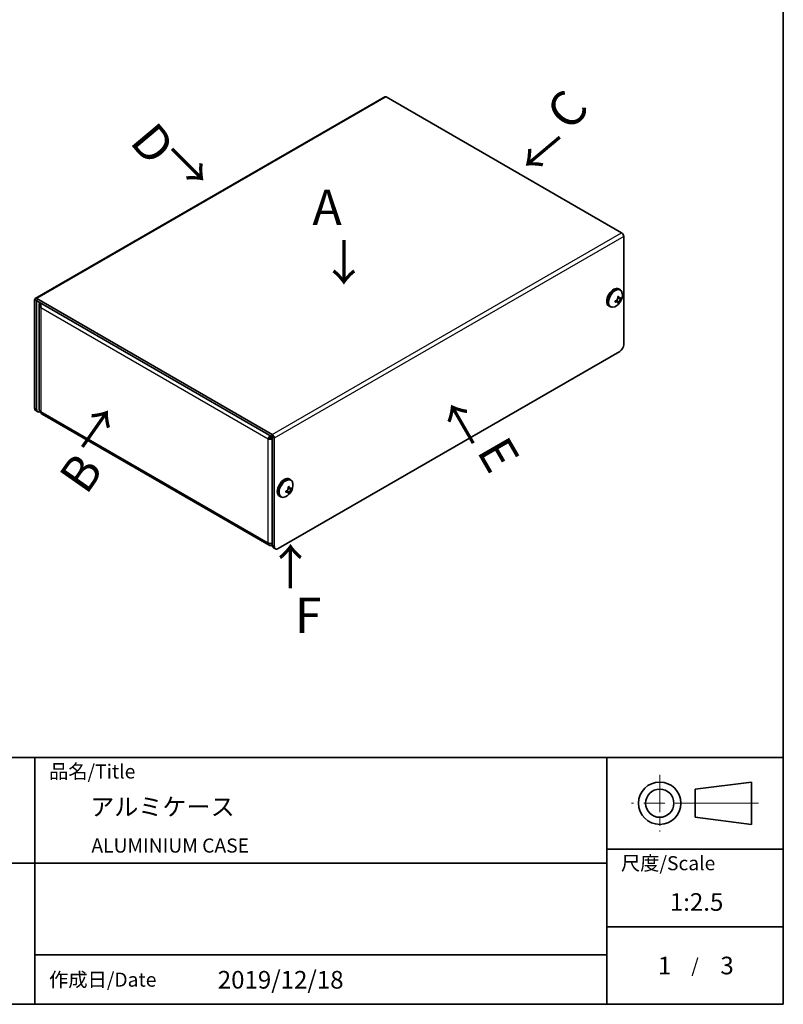
# Model space of a CAD drawing. Units: millimetres. Extents: x 36 to 2989, y 20 to 723.
# Drawn here: x 743 to 1014, y 20 to 369 of the extents above; entities that cross this region are included whole.
import ezdxf

# ---------------------------------------------------------------- set-up
doc = ezdxf.new("R2010")
doc.units = ezdxf.units.MM
doc.header["$LTSCALE"] = 2.5
doc.linetypes.add('CHAIN', pattern=[0.3543, 0.2362, -0.0295, 0.0591, -0.0295])
for name, color, linetype, lineweight in [('Border (ISO)', 7, 'Continuous', 35), ('Hatch (ISO)', 1, 'Continuous', 18), ('Symbol (ISO)', 7, 'Continuous', 18), ('Title (ISO)', 7, 'Continuous', 35), ('Visible (ISO)', 7, 'Continuous', 35), ('Visible Narrow (ISO)', 7, 'Continuous', 25)]:
    doc.layers.add(name, color=color, linetype=linetype, lineweight=lineweight)
doc.styles.add('Note Text (TK)', font='txt')
doc.styles.add('文字スタイル67', font='arial.ttf')

# ---------------------------------------------------------------- blocks, each defined once
blk = doc.blocks.new('図面枠 tk図枠')
at = {"layer": 'Border (ISO)'}
for p in [(405.5, 289), (14.5, 8)]:
    blk.add_line(p, (405.5, 8), dxfattribs=at)
blk = doc.blocks.new('表題欄 tk表題欄')
at = {"layer": 'Hatch (ISO)'}
h = blk.add_hatch(color=256, dxfattribs=at)
edge = h.paths.add_edge_path(flags=0)
edge.add_arc((95.58, 236.3), 0.596, 270, 360)
edge.add_line((96.17, 236.3), (96.17, 239.71))
edge.add_arc((95.58, 239.71), 0.596, 0, 90)
edge.add_line((95.58, 240.31), (79.14, 240.31))
edge.add_arc((79.14, 239.71), 0.596, 90, 180)
edge.add_line((78.54, 239.71), (78.54, 236.3))
edge.add_arc((79.14, 236.3), 0.596, 180, 270)
edge.add_line((79.14, 235.7), (95.58, 235.7))
edge = h.paths.add_edge_path()
edge.add_line((77.84, 239.96), (77.84, 236.05))
edge.add_arc((78.54, 236.05), 0.702, 180, 270)
edge.add_line((78.54, 235.35), (96.17, 235.35))
edge.add_arc((96.17, 236.05), 0.702, 270, 360)
edge.add_line((96.87, 236.05), (96.87, 239.96))
edge.add_arc((96.17, 239.96), 0.702, 0, 90)
edge.add_line((96.17, 240.66), (78.54, 240.66))
edge.add_arc((78.54, 239.96), 0.702, 90, 180)
for points in [[(79.07, 239.15), (79.07, 238.66), (79.92, 238.66), (79.92, 236.66), (80.51, 236.66), (80.51, 238.66), (81.36, 238.66), (81.36, 239.15)], [(85.68, 236.66), (84.94, 237.89), (84.42, 237.32), (84.42, 236.66), (83.9, 236.66), (83.9, 239.15), (84.42, 239.15), (84.42, 238.1), (85.39, 239.15), (86.11, 239.15), (85.32, 238.3), (86.3, 236.66)], [(92.09, 239.15), (92.09, 236.66), (92.61, 236.66), (92.61, 237.66), (93.77, 237.66), (93.77, 236.66), (94.29, 236.66), (94.29, 239.15), (93.77, 239.15), (93.77, 238.15), (92.61, 238.15), (92.61, 239.15)], [(94.84, 239.15), (94.84, 236.66), (95.36, 236.66), (95.36, 239.15)]]:
    blk.add_hatch(color=256, dxfattribs=at).paths.add_polyline_path(points)
h = blk.add_hatch(color=256, dxfattribs=at)
h.paths.add_polyline_path([(82.59, 237.71), (81.95, 237.71), (82.27, 238.58)], flags=0)
h.paths.add_polyline_path([(82.78, 237.2), (81.76, 237.2), (81.57, 236.66), (80.95, 236.66), (81.86, 239.15), (82.68, 239.15), (83.59, 236.66), (82.98, 236.66)])
h = blk.add_hatch(color=256, dxfattribs=at)
h.paths.add_polyline_path([(87.53, 237.71), (88.16, 237.71), (87.85, 238.58)], flags=0)
h.paths.add_polyline_path([(87.14, 236.66), (87.34, 237.2), (88.35, 237.2), (88.55, 236.66), (89.17, 236.66), (88.25, 239.15), (87.44, 239.15), (86.52, 236.66)])
h = blk.add_hatch(color=256, dxfattribs=at)
edge = h.paths.add_edge_path()
edge.add_arc((90.52, 237.9), 1.27, 38.5505, 336.582)
edge.add_line((91.69, 237.4), (91.17, 237.62))
edge.add_ellipse((90.52, 237.9), major_axis=(0, -0.8), ratio=0.867347, start_angle=128.5505, end_angle=426.582, ccw=False)
edge.add_line((91.09, 238.36), (91.52, 238.7))
at = {"layer": 'Title (ISO)'}
for p, q in [((74.71, 244.05), (255.71, 244.05)), ((74.71, 209.05), (74.71, 244.05)), ((149.71, 244.05), (149.71, 209.05)), ((230.71, 244.05), (230.71, 209.05)), ((255.71, 244.05), (255.71, 209.05)), ((243.21, 239.55), (251.21, 240.55)), ((251.21, 234.55), (251.21, 240.55)), ((243.21, 239.55), (243.21, 235.55)), ((243.21, 235.55), (251.21, 234.55)), ((230.71, 231.05), (255.71, 231.05)), ((74.71, 229.05), (230.71, 229.05)), ((99.71, 229.05), (99.71, 209.05)), ((124.71, 229.05), (124.71, 209.05)), ((230.71, 220.05), (255.71, 220.05)), ((149.71, 216.05), (230.71, 216.05)), ((255.71, 209.05), (74.71, 209.05))]:
    blk.add_line(p, q, dxfattribs=at)
at = {"layer": 'Title (ISO)', "color": 4, "linetype": 'CHAIN', "lineweight": 18, "ltscale": 8.88956}
blk.add_line((238.21, 241.55), (238.21, 233.55), dxfattribs=at)
at = {"layer": 'Title (ISO)', "color": 4, "linetype": 'CHAIN', "lineweight": 18, "ltscale": 20.001633}
blk.add_line((252.21, 237.55), (234.21, 237.55), dxfattribs=at)
at = {"layer": 'Title (ISO)'}
for radius in [3, 2]:
    blk.add_circle((238.21, 237.55), radius, dxfattribs=at)
at = {"layer": 'Title (ISO)', "color": 1, "char_height": 2, "line_spacing_factor": 1.5, "style": 'Note Text (TK)'}
for s, insert, attachment_point in [('\\fＭＳ Ｐゴシック|b0|i0;\\H2.0000;品名/Title', (151.71, 242.05), 4), ('\\fＭＳ Ｐゴシック|b0|i0;\\H2.0000;尺度/Scale', (232.71, 229.05), 4), ('\\fＭＳ Ｐゴシック|b0|i0;\\H2.0000;承認/Approved', (87.21, 227.05), 5), ('\\fＭＳ Ｐゴシック|b0|i0;\\H2.0000;検図/Checked', (112.21, 227.05), 5), ('\\fＭＳ Ｐゴシック|b0|i0;\\H2.0000;製図/Created', (137.21, 227.05), 5), ('\\fＭＳ Ｐゴシック|b0|i0;\\H2.0000;作成日/Date', (151.71, 212.55), 4)]:
    blk.add_mtext(s, dxfattribs=dict(at, insert=insert, attachment_point=attachment_point))
at = {"layer": 'Title (ISO)', "color": 7, "line_spacing_factor": 1.5, "style": 'Note Text (TK)'}
for s, insert, char_height, attachment_point in [('株式会社タカチ電機工業', (99.87, 238.05), 2.5, 4), ('\\fArial|b0|i0;\\H1.4986;TAKACHI ELECTRONICS ENCLOSURE CO., LTD.', (99.87, 232.05), 1.4986, 4), ('\\fＭＳ Ｐゴシック|b0|i0;\\H2.0000;/', (243.21, 214.55), 2, 5)]:
    blk.add_mtext(s, dxfattribs=dict(at, insert=insert, char_height=char_height, attachment_point=attachment_point))
at = {"layer": 'Title (ISO)', "color": 7}
for tag, p, height, style in [('<品名>_001', (157.54, 235.79), 2.5, 'Note Text (TK)'), ('<Title>_001', (157.71, 230.55), 2, '文字スタイル67'), ('<尺度>_001', (239.64, 222.3), 2.5, 'Note Text (TK)'), ('<ページ_No.>_001', (237.95, 213.3), 2.5, 'Note Text (TK)'), ('<総ページ数>_001', (246.8, 213.3), 2.5, 'Note Text (TK)'), ('作成日_001', (175.61, 211.28), 2.5, 'Note Text (TK)')]:
    blk.add_attdef(tag, p, '', height=height, dxfattribs=dict(at, style=style))

msp = doc.modelspace()

# ---------------------------------------------------------------- linework, layer by layer
at = {"layer": 'Visible (ISO)'}
for p, q in [((872.635, 341.484), (748.891, 270.041)), ((956.482, 293.338), (873.185, 341.43)), ((957.26, 291.991), (957.26, 253.697)), ((955.474, 273.467), (955.828, 273.262)), ((956.045, 273.079), (955.803, 273.219)), ((748.663, 269.537), (748.663, 231.244)), ((749.371, 230.835), (749.371, 269.129)), ((749.441, 269.986), (832.738, 221.895)), ((749.441, 269.17), (832.738, 221.078)), ((955.43, 268.477), (954.763, 269.484)), ((955.068, 270.012), (956.274, 269.938)), ((750.27, 267.916), (750.27, 230.823)), ((951.974, 267.404), (952.328, 267.2)), ((952.595, 267.104), (952.353, 267.244)), ((955.846, 251.248), (834.93, 181.437)), ((749.785, 229.92), (749.078, 230.328)), ((750.785, 230.019), (750.788, 230.021)), ((831.738, 182.604), (751.27, 229.063)), ((832.031, 220.67), (831.324, 220.262)), ((832.809, 182.662), (832.809, 220.956)), ((833.516, 182.254), (833.516, 220.548)), ((838.802, 206.106), (839.155, 205.902)), ((839.373, 205.718), (839.13, 205.858)), ((838.395, 202.651), (839.601, 202.577)), ((835.302, 200.043), (835.655, 199.839)), ((835.923, 199.743), (835.68, 199.883)), ((838.758, 201.116), (838.09, 202.123)), ((833.223, 181.747), (833.93, 181.338))]:
    msp.add_line(p, q, dxfattribs=at)
for centre in [(952.169, 271.334), (835.496, 203.973)]:
    msp.add_arc(centre, 4.6, 294.10498, 5.89502, dxfattribs=at)
for centre, major_axis, ratio, start_param, end_param in [((873.185, 340.532), (-0.55, 0.953), 0.5773503, 5.4977871, 6.2831853), ((956.482, 292.44), (0.55, -0.953), 0.5773503, 0.7853982, 2.3561945), ((953.724, 270.436), (-1.75, -3.031), 0.5773503, 3.1415927, 6.2831853), ((954.078, 270.231), (-1.725, -2.988), 0.5773503, 3.1415927, 6.2831853), ((954.078, 270.231), (-1.75, -3.031), 0.5773503, 2.9690637, 6.4557143), ((954.32, 270.092), (-1.725, -2.988), 0.5773503, 2.468241, 6.9565369), ((749.441, 269.088), (-0.55, 0.953), 0.5773503, 5.4977871, 7.0685835), ((749.441, 269.088), (-0.05, 0.0866), 0.5773503, 5.4977871, 7.0685835), ((952.169, 271.54), (4.593, 0), 0.5773503, 5.177666, 5.1883404), ((953.771, 271.433), (-0.267, 4.3), 0.0871414, 4.0355707, 4.1528424), ((952.169, 271.127), (-4.593, 0), 0.5773503, 2.0360734, 2.0467478), ((952.884, 269.897), (3.858, 1.919), 0.0871414, 5.2719356, 5.3892073), ((951.99, 271.231), (-2.297, 3.978), 0.5773503, 4.2364375, 4.2471119), ((952.347, 271.437), (2.297, -3.978), 0.5773503, 1.0948449, 1.1055193), ((954.078, 270.231), (-1.75, -3.031), 0.5773503, 1.7968811, 1.796891), ((952.169, 271.54), (4.593, 0), 0.5773503, 5.8072339, 5.8179083), ((952.169, 271.127), (-4.593, 0), 0.5773503, 2.6656412, 2.6763156), ((951.997, 270.409), (4.236, -0.788), 0.8118331, 0.0911668, 0.2084385), ((952.884, 271.945), (2.8, -3.275), 0.8118331, 6.0747468, 6.1920185), ((951.99, 271.231), (-2.297, 3.978), 0.5773503, 3.6068697, 3.6175441), ((952.347, 271.437), (2.297, -3.978), 0.5773503, 0.465277, 0.4759514), ((955.846, 252.881), (-1, -1.732), 0.5773503, 0.7853982, 2.3561945), ((750.078, 232.06), (-1, -1.732), 0.5773503, 5.4977871, 6.2831853), ((750.785, 231.652), (-1, -1.732), 0.5773503, 5.4977871, 7.0685835), ((752.27, 230.795), (-1, -1.732), 0.5773503, 5.4977871, 6.2831853), ((832.738, 220.997), (-0.55, 0.953), 0.5773503, 3.9269908, 5.4977871), ((832.738, 220.997), (-0.05, 0.0866), 0.5773503, 3.9269908, 5.4977871), ((837.052, 203.075), (-1.75, -3.031), 0.5773503, 3.1415927, 6.2831853), ((837.405, 202.87), (-1.725, -2.988), 0.5773503, 3.1415927, 6.2831853), ((837.405, 202.87), (-1.75, -3.031), 0.5773503, 2.9690637, 6.4557143), ((837.648, 202.731), (-1.725, -2.988), 0.5773503, 2.468241, 6.9565369), ((836.211, 202.536), (3.858, 1.919), 0.0871414, 5.2719356, 5.3892073), ((835.318, 203.87), (-2.297, 3.978), 0.5773503, 4.2364375, 4.2471119), ((835.675, 204.076), (2.297, -3.978), 0.5773503, 1.0948449, 1.1055193), ((837.405, 202.87), (-1.75, -3.031), 0.5773503, 1.7968811, 1.796891), ((835.496, 204.179), (4.593, 0), 0.5773503, 5.8072339, 5.8179083), ((835.496, 203.767), (-4.593, 0), 0.5773503, 2.6656412, 2.6763156), ((835.324, 203.048), (4.236, -0.788), 0.8118331, 0.0911668, 0.2084385), ((835.496, 204.179), (4.593, 0), 0.5773503, 5.177666, 5.1883404), ((837.098, 204.072), (-0.267, 4.3), 0.0871414, 4.0355707, 4.1528424), ((835.496, 203.767), (-4.593, 0), 0.5773503, 2.0360734, 2.0467478), ((836.211, 204.584), (2.8, -3.275), 0.8118331, 6.0747468, 6.1920185), ((835.318, 203.87), (-2.297, 3.978), 0.5773503, 3.6068697, 3.6175441), ((835.675, 204.076), (2.297, -3.978), 0.5773503, 0.465277, 0.4759514), ((832.738, 184.336), (-1, -1.732), 0.5773503, 5.4977871, 7.0685835), ((834.223, 183.479), (-1, -1.732), 0.5773503, 5.4977871, 6.2831853), ((834.93, 183.07), (-1, -1.732), 0.5773503, 5.4977871, 7.0685835)]:
    msp.add_ellipse(centre, major_axis=major_axis, ratio=ratio, start_param=start_param, end_param=end_param, dxfattribs=at)
for points, knots in [([(750.451, 268.59), (750.236, 268.173), (750.214, 267.706), (750.421, 267.286), (750.522, 267.083), (750.67, 266.891), (750.856, 266.72)], [0.3647786, 0.3647786, 0.3647786, 0.3647786, 1.1774531, 1.1774531, 1.1774531, 1.5707963, 1.5707963, 1.5707963, 1.5707963]), ([(955.084, 270.587), (955.101, 270.514), (955.111, 270.437), (955.115, 270.277), (955.107, 270.194), (955.069, 269.997), (955.027, 269.865), (954.857, 269.57), (954.752, 269.469), (954.625, 269.359), (954.556, 269.311), (954.417, 269.234), (954.345, 269.204), (954.273, 269.183)], [0, 0, 0, 0, 0.02425367, 0.02425367, 0.05014164, 0.05014164, 0.0857031, 0.0857031, 0.12716548, 0.12716548, 0.1688502, 0.1688502, 0.20834803, 0.20834803, 0.20834803, 0.20834803]), ([(954.273, 268.77), (954.345, 268.792), (954.417, 268.808), (954.557, 268.828), (954.626, 268.832), (954.755, 268.826), (954.858, 268.814), (955.027, 268.717), (955.069, 268.657), (955.107, 268.554), (955.115, 268.507), (955.111, 268.407), (955.101, 268.355), (955.084, 268.302)], [0, 0, 0, 0, 0.02432616, 0.02432616, 0.0500119, 0.0500119, 0.07658911, 0.07658911, 0.09966319, 0.09966319, 0.11646118, 0.11646118, 0.1321878, 0.1321878, 0.1321878, 0.1321878]), ([(954.547, 269.309), (954.619, 269.216), (954.689, 269.122), (954.805, 268.97), (954.85, 268.911), (954.939, 268.799), (954.987, 268.743), (955.026, 268.702)], [0.08312713, 0.08312713, 0.08312713, 0.08312713, 0.121442635, 0.121442635, 0.145834461, 0.145834461, 0.170686426, 0.170686426, 0.170686426, 0.170686426]), ([(955.878, 270.175), (955.861, 270.179), (955.842, 270.183), (955.789, 270.194), (955.754, 270.2), (955.609, 270.224), (955.49, 270.239), (955.286, 270.264), (955.199, 270.274), (955.112, 270.286)], [0, 0, 0, 0, 0.007389929, 0.007389929, 0.020284211, 0.020284211, 0.059084803, 0.059084803, 0.08758632, 0.08758632, 0.08758632, 0.08758632]), ([(956.251, 270.325), (956.214, 270.283), (956.174, 270.249), (956.09, 270.197), (956.045, 270.179), (955.953, 270.163), (955.876, 270.16), (955.708, 270.257), (955.646, 270.329), (955.564, 270.456), (955.533, 270.517), (955.48, 270.65), (955.458, 270.72), (955.441, 270.793)], [0, 0, 0, 0, 0.02432616, 0.02432616, 0.0500119, 0.0500119, 0.07658911, 0.07658911, 0.09966319, 0.09966319, 0.11646118, 0.11646118, 0.1321878, 0.1321878, 0.1321878, 0.1321878]), ([(955.441, 268.509), (955.458, 268.562), (955.48, 268.62), (955.533, 268.748), (955.564, 268.818), (955.634, 268.965), (955.696, 269.09), (955.864, 269.38), (955.937, 269.494), (956.045, 269.651), (956.09, 269.713), (956.174, 269.823), (956.214, 269.871), (956.251, 269.912)], [0, 0, 0, 0, 0.02432616, 0.02432616, 0.0500119, 0.0500119, 0.07658911, 0.07658911, 0.09966319, 0.09966319, 0.11646118, 0.11646118, 0.1321878, 0.1321878, 0.1321878, 0.1321878]), ([(832.07, 221.463), (831.884, 221.269), (831.722, 221.061), (831.597, 220.855), (831.471, 220.648), (831.379, 220.444), (831.324, 220.262)], [0.78539816, 0.78539816, 0.78539816, 0.78539816, 1.17745307, 1.17745307, 1.17745307, 1.57079633, 1.57079633, 1.57079633, 1.57079633]), ([(838.411, 203.226), (838.429, 203.153), (838.438, 203.076), (838.442, 202.916), (838.435, 202.833), (838.396, 202.636), (838.354, 202.504), (838.184, 202.209), (838.079, 202.108), (837.953, 201.998), (837.884, 201.95), (837.744, 201.873), (837.673, 201.843), (837.601, 201.822)], [0, 0, 0, 0, 0.02425367, 0.02425367, 0.05014164, 0.05014164, 0.0857031, 0.0857031, 0.12716548, 0.12716548, 0.1688502, 0.1688502, 0.20834803, 0.20834803, 0.20834803, 0.20834803]), ([(839.205, 202.814), (839.189, 202.818), (839.17, 202.822), (839.117, 202.833), (839.081, 202.839), (838.936, 202.863), (838.817, 202.878), (838.613, 202.903), (838.526, 202.913), (838.439, 202.925)], [0, 0, 0, 0, 0.007389929, 0.007389929, 0.020284211, 0.020284211, 0.059084803, 0.059084803, 0.08758632, 0.08758632, 0.08758632, 0.08758632]), ([(839.579, 202.964), (839.542, 202.922), (839.502, 202.888), (839.418, 202.836), (839.372, 202.818), (839.28, 202.802), (839.203, 202.799), (839.035, 202.896), (838.974, 202.968), (838.891, 203.095), (838.86, 203.157), (838.808, 203.289), (838.786, 203.359), (838.768, 203.432)], [0, 0, 0, 0, 0.02432616, 0.02432616, 0.0500119, 0.0500119, 0.07658911, 0.07658911, 0.09966319, 0.09966319, 0.11646118, 0.11646118, 0.1321878, 0.1321878, 0.1321878, 0.1321878]), ([(838.768, 201.148), (838.786, 201.201), (838.808, 201.259), (838.86, 201.387), (838.891, 201.457), (838.961, 201.604), (839.023, 201.729), (839.191, 202.019), (839.264, 202.133), (839.372, 202.29), (839.417, 202.352), (839.502, 202.462), (839.542, 202.51), (839.579, 202.552)], [0, 0, 0, 0, 0.02432616, 0.02432616, 0.0500119, 0.0500119, 0.07658911, 0.07658911, 0.09966319, 0.09966319, 0.11646118, 0.11646118, 0.1321878, 0.1321878, 0.1321878, 0.1321878]), ([(837.601, 201.409), (837.673, 201.431), (837.744, 201.447), (837.884, 201.467), (837.953, 201.471), (838.083, 201.465), (838.186, 201.453), (838.354, 201.356), (838.396, 201.296), (838.435, 201.193), (838.442, 201.146), (838.438, 201.046), (838.429, 200.995), (838.411, 200.941)], [0, 0, 0, 0, 0.02432616, 0.02432616, 0.0500119, 0.0500119, 0.07658911, 0.07658911, 0.09966319, 0.09966319, 0.11646118, 0.11646118, 0.1321878, 0.1321878, 0.1321878, 0.1321878]), ([(837.874, 201.948), (837.946, 201.855), (838.017, 201.761), (838.132, 201.609), (838.177, 201.55), (838.267, 201.438), (838.315, 201.382), (838.354, 201.341)], [0.08312713, 0.08312713, 0.08312713, 0.08312713, 0.121442635, 0.121442635, 0.145834461, 0.145834461, 0.170686426, 0.170686426, 0.170686426, 0.170686426]), ([(832.808, 183.217), (832.524, 183.204), (832.238, 183.226), (831.974, 183.283), (831.732, 183.336), (831.51, 183.417), (831.324, 183.519)], [0.75003545, 0.75003545, 0.75003545, 0.75003545, 1.17745307, 1.17745307, 1.17745307, 1.57079633, 1.57079633, 1.57079633, 1.57079633])]:
    msp.add_open_spline(points, degree=3, knots=knots, dxfattribs=at)
for points in [[(750.856, 266.72), (750.746, 267.211), (750.796, 267.786), (750.946, 268.303)], [(750.856, 229.978), (750.485, 230.201), (750.282, 230.513), (750.277, 230.824)], [(831.324, 220.262), (831.711, 220.171), (832.265, 220.185), (832.81, 220.325)], [(832.031, 220.67), (832.141, 220.821), (832.333, 221.012), (832.572, 221.175)], [(832.031, 220.67), (832.233, 220.691), (832.526, 220.773), (832.81, 220.921)], [(832.738, 182.703), (832.738, 182.872), (832.738, 183.041), (832.738, 183.21)], [(832.738, 182.703), (832.762, 182.69), (832.786, 182.678), (832.809, 182.666)]]:
    msp.add_open_spline(points, degree=3, dxfattribs=at)
at = {"layer": 'Visible Narrow (ISO)'}
for p, q in [((873.185, 341.43), (749.441, 269.986)), ((832.738, 221.895), (956.482, 293.338)), ((957.26, 291.991), (833.516, 220.548)), ((749.371, 269.129), (748.663, 269.537)), ((749.441, 269.17), (749.371, 269.129)), ((749.441, 269.986), (749.441, 269.17)), ((750.856, 266.72), (750.856, 229.978)), ((831.324, 220.262), (750.856, 266.72)), ((749.371, 230.835), (748.663, 231.244)), ((750.856, 229.978), (831.324, 183.519)), ((831.324, 183.519), (831.324, 220.262)), ((832.738, 221.078), (832.738, 221.895)), ((833.516, 220.548), (832.809, 220.956)), ((833.516, 182.254), (832.809, 182.662))]:
    msp.add_line(p, q, dxfattribs=at)
for points in [[(954.23, 268.865), (954.241, 268.831), (954.255, 268.799), (954.273, 268.77)], [(955.441, 270.793), (955.405, 270.794), (955.37, 270.791), (955.337, 270.783)], [(838.768, 203.432), (838.732, 203.433), (838.698, 203.43), (838.665, 203.422)], [(837.558, 201.504), (837.568, 201.47), (837.582, 201.439), (837.601, 201.409)]]:
    msp.add_open_spline(points, degree=3, dxfattribs=at)
for points, knots in [([(954.807, 269.532), (954.868, 269.431), (954.928, 269.323), (954.988, 269.216), (955.063, 269.081), (955.139, 268.946), (955.214, 268.824), (955.29, 268.701), (955.365, 268.592), (955.441, 268.509)], [-0.055025291, -0.055025291, -0.055025291, -0.055025291, -0.029488641, -0.029488641, -0.029488641, 0.002537246, 0.002537246, 0.002537246, 0.034563134, 0.034563134, 0.034563134, 0.034563134]), ([(956.251, 269.912), (956.129, 269.939), (955.996, 269.947), (955.865, 269.951), (955.783, 269.953), (955.701, 269.953), (955.618, 269.953), (955.549, 269.952), (955.481, 269.951), (955.413, 269.95), (955.294, 269.949), (955.173, 269.947), (955.048, 269.949)], [0, 0, 0, 0, 0.03909132, 0.03909132, 0.03909132, 0.0637122, 0.0637122, 0.0637122, 0.08441983, 0.08441983, 0.08441983, 0.12044348, 0.12044348, 0.12044348, 0.12044348]), ([(839.579, 202.552), (839.457, 202.578), (839.324, 202.586), (839.193, 202.59), (839.11, 202.592), (839.028, 202.592), (838.946, 202.592), (838.876, 202.591), (838.808, 202.59), (838.74, 202.589), (838.621, 202.588), (838.501, 202.586), (838.375, 202.588)], [0, 0, 0, 0, 0.03909132, 0.03909132, 0.03909132, 0.0637122, 0.0637122, 0.0637122, 0.08441983, 0.08441983, 0.08441983, 0.12044348, 0.12044348, 0.12044348, 0.12044348]), ([(838.135, 202.171), (838.195, 202.07), (838.255, 201.962), (838.315, 201.855), (838.391, 201.72), (838.466, 201.585), (838.542, 201.463), (838.617, 201.341), (838.693, 201.231), (838.768, 201.148)], [-0.055025291, -0.055025291, -0.055025291, -0.055025291, -0.029488641, -0.029488641, -0.029488641, 0.002537246, 0.002537246, 0.002537246, 0.034563134, 0.034563134, 0.034563134, 0.034563134])]:
    msp.add_open_spline(points, degree=3, knots=knots, dxfattribs=at)

# ---------------------------------------------------------------- block references
at = {"xscale": 2.5, "yscale": 2.5, "zscale": 2.5}
msp.add_blockref('図面枠 tk図枠', (0, 0), dxfattribs=at)
msp.add_blockref('表題欄 tk表題欄', (374.478, -502.632), dxfattribs=at).add_auto_attribs({'<品名>_001': 'アルミケース', '<尺度>_001': '1:2.5', '作成日_001': '2019/12/18', '<Title>_001': 'ALUMINIUM CASE', '<ページ_No.>_001': '1', '<総ページ数>_001': '3'})

# ---------------------------------------------------------------- texts
at = {"layer": 'Symbol (ISO)', "color": 7, "char_height": 12.5, "attachment_point": 4, "line_spacing_factor": 1.5, "style": 'Note Text (TK)'}
for s, insert, width, rotation in [('{\\fArial|b1|i0;\\H12.5000;C}', (933.656, 332.798), 12.83685, 50), ('{\\fArial|b1|i0;\\H12.5000;D}', (786.75, 329.399), 12.83685, 310), ('{\\fＭＳ Ｐゴシック|b0|i0;\\H12.5000;↓}', (922.939, 328.539), 18.54634, 310), ('{\\fＭＳ Ｐゴシック|b0|i0;\\H12.5000;↓}', (796.987, 311.277), 18.54634, 45), ('{\\fＭＳ Ｐゴシック|b0|i0;\\H12.5000;↓}', (777.179, 219.19), 18.54634, 145), ('{\\fＭＳ Ｐゴシック|b0|i0;\\H12.5000;↓}', (907.316, 230.036), 18.54634, 210), ('{\\fArial|b1|i0;\\H12.5000;E}', (910.4, 219.076), 12.83685, 300), ('{\\fArial|b1|i0;\\H12.5000;B}', (761.821, 203.659), 12.83685, 55), ('{\\fＭＳ Ｐゴシック|b0|i0;\\H12.5000;↓}', (847.771, 175.43), 18.54634, 180)]:
    msp.add_mtext(s, dxfattribs=dict(at, insert=insert, width=width, rotation=rotation))
for s, insert, width in [('{\\fArial|b1|i0;\\H12.5000;A}', (847.024, 302.365), 12.83685), ('{\\fＭＳ Ｐゴシック|b0|i0;\\H12.5000;↓}', (849.624, 282.632), 18.54634), ('{\\fArial|b1|i0;\\H12.5000;F}', (840.813, 157.839), 12.83685)]:
    msp.add_mtext(s, dxfattribs=dict(at, insert=insert, width=width))

doc.saveas('drawing.dxf')
